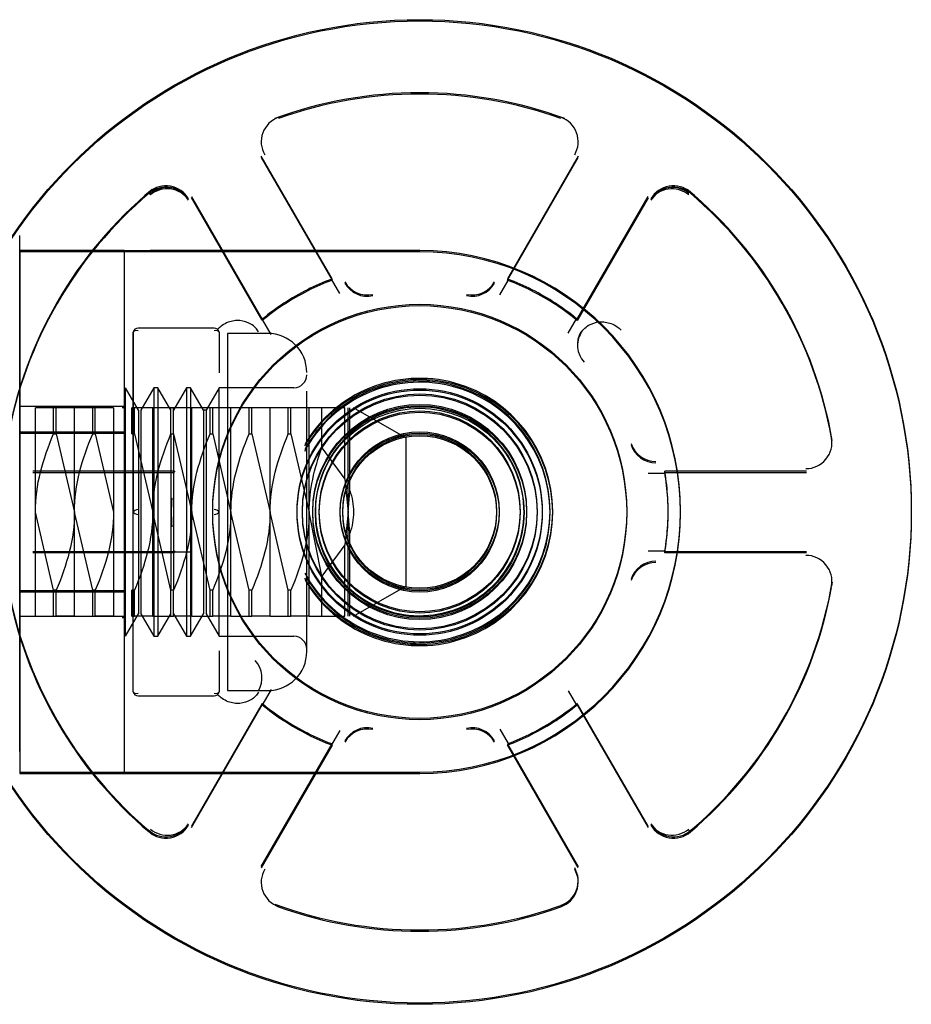
# Model space of a CAD drawing. Units: inches. Extents: x 0.4 to 16.7, y 0.2 to 10.7.
# Drawn here: x 7.2 to 7.3, y 4.1 to 4.2 of the extents above; entities that cross this region are included whole.
import ezdxf
from ezdxf.lldxf.tags import DXFTag

# ---------------------------------------------------------------- set-up
doc = ezdxf.new("R2010")
doc.units = ezdxf.units.IN
doc.header["$MEASUREMENT"] = 0
for name, color, linetype in [('022152', 7, 'Continuous'), ('2321S07-R01-1', 7, 'Continuous'), ('2321S1401-R07_NI', 7, 'Continuous'), ('26507806_2650780', 7, 'Continuous'), ('8-57900171', 7, 'Continuous'), ('__ADD-OA001_ENGI', 7, 'Continuous'), ('Default', 7, 'Continuous')]:
    doc.layers.add(name, color=color, linetype=linetype)
tags = doc.linetypes.add('HIDDEN2', pattern=[0.1875, 0.125, -0.0625]).pattern_tags.tags
tags[6:7] = [DXFTag(74, 4), DXFTag(75, 0), DXFTag(340, '0'), DXFTag(46, 0.0), DXFTag(50, 0.0), DXFTag(44, 0.0), DXFTag(45, 0.0)]
tags[4:5] = [DXFTag(74, 4), DXFTag(75, 0), DXFTag(340, '0'), DXFTag(46, 0.0), DXFTag(50, 0.0), DXFTag(44, 0.0), DXFTag(45, 0.0)]

# ---------------------------------------------------------------- blocks, each defined once
blk = doc.blocks.new('SE3')
at = {"layer": '022152', "color": 7, "linetype": 'HIDDEN2'}
for p, q in [((7.2384081445, 4.1079109541), (7.2384081445, 4.1266609541)), ((7.238993656, 4.1037074521), (7.2389936559, 4.1172859532))]:
    blk.add_line(p, q, dxfattribs=at)
at = {"layer": '2321S07-R01-1', "color": 7, "linetype": 'HIDDEN2'}
for p, q in [((7.2402742166, 4.1369217808), (7.2304316969, 4.1369217808)), ((7.2606234376, 4.1369217808), (7.2402742166, 4.1369217808)), ((7.2383057126, 4.1251599698), (7.2381658743, 4.1251599698)), ((7.2304316969, 4.1232404768), (7.2383057126, 4.1232404768)), ((7.2383057126, 4.1112330062), (7.2304316969, 4.1112330062)), ((7.2381583506, 4.1093135131), (7.2383057126, 4.1093135131)), ((7.2304316969, 4.0976501273), (7.2304316969, 4.0975517021)), ((7.2304316969, 4.0975517021), (7.2402742166, 4.0975517021)), ((7.2383057126, 4.0976501273), (7.2383057126, 4.0975517021)), ((7.2402742166, 4.0975517021), (7.2606234376, 4.0975517021))]:
    blk.add_line(p, q, dxfattribs=at)
blk.add_circle((7.2606234376, 4.1172367415), 0.006003937007874, dxfattribs=at)
blk.add_arc((7.2606234376, 4.1172367415), 0.0196850393700788, 270, 90, dxfattribs=at)
at = {"layer": '2321S1401-R07_NI', "color": 7, "linetype": 'HIDDEN2'}
for radius in [0.0092519685039644, 0.0088582677164379, 0.0078740157480315, 0.0075787401574803, 0.0058070866141732]:
    blk.add_circle((7.2606234376, 4.1172367415), radius, dxfattribs=at)
for start, end in [(0, 151.973553408), (209.3736663958, 0)]:
    blk.add_arc((7.2606234376, 4.1172367415), 0.0098425196850394, start, end, dxfattribs=at)
at = {"layer": '26507806_2650780', "color": 7, "linetype": 'HIDDEN2'}
for p, q in [((7.2375183111, 4.1251599698), (7.2375183111, 4.1172859541)), ((7.2375183111, 4.1172859541), (7.2375183111, 4.1094119383))]:
    blk.add_line(p, q, dxfattribs=at)
at = {"layer": '8-57900171', "color": 7, "linetype": 'HIDDEN2'}
for p, q in [((7.2486569502, 4.1440445602), (7.2540057913, 4.1347800951)), ((7.267241084, 4.1347800951), (7.272589925, 4.1440445602)), ((7.2401938972, 4.1413374793), (7.240298527, 4.1412140474)), ((7.2487392709, 4.1317394681), (7.2433904293, 4.1410039329)), ((7.277856446, 4.1410039329), (7.2725076044, 4.1317394681)), ((7.266661713, 4.1336683744), (7.2672923506, 4.1347606708)), ((7.2494123638, 4.1306818578), (7.2487817261, 4.1317741542)), ((7.2314239419, 4.1202773688), (7.2421216245, 4.1202773685)), ((7.2778727869, 4.1202232581), (7.2791340621, 4.1202232581)), ((7.2791252507, 4.1202773684), (7.2898229333, 4.1202773688)), ((7.2421216245, 4.1141961145), (7.2314239419, 4.1141961142)), ((7.2433740884, 4.1142502249), (7.2421128131, 4.1142502249)), ((7.2898229333, 4.1141961142), (7.2791252507, 4.1141961145)), ((7.2718345115, 4.1037916251), (7.2724651491, 4.1026993287)), ((7.2433904293, 4.09346955), (7.2487392708, 4.1027340148)), ((7.2725076044, 4.1027340148), (7.277856446, 4.09346955)), ((7.2545851622, 4.1008051085), (7.2539545246, 4.0997128121)), ((7.2540057913, 4.0996933878), (7.2486569502, 4.0904289227)), ((7.272589925, 4.0904289227), (7.2672410839, 4.0996933878)), ((7.281052978, 4.0931360037), (7.2809483482, 4.0932594356))]:
    blk.add_line(p, q, dxfattribs=at)
for radius in [0.0371062992125984, 0.015625, 0.0080708661417323]:
    blk.add_circle((7.2606234376, 4.1172367415), radius, dxfattribs=at)
for centre, radius, start, end in [((7.2606234376, 4.1172367415), 0.0315944881889763, 70.2870383655, 109.7129616345), ((7.2414665552, 4.1398358048), 0.0019684219056267, 29.9987234642, 130.2810291778), ((7.2415606643, 4.1397468128), 0.0019353986117878, 33.6758001704, 130.7026113637), ((7.2797803169, 4.1398358226), 0.0019684103187435, 49.7185668647, 150.0016804933), ((7.2606234376, 4.1172367415), 0.0315944881889763, 130.2870383655, 169.7129616345), ((7.2606234376, 4.1172367415), 0.0315944881889763, 10.2870383655, 49.7129616345), ((7.2606234376, 4.1172367415), 0.018750000000051, 110.6673141424, 116.7211267752), ((7.2606234376, 4.1172367415), 0.0187500000000399, 63.2788732248, 69.3326858201), ((7.2606234376, 4.1172367415), 0.0187499999999999, 116.7211267752, 123.2788732248), ((7.2566744706, 4.1355388216), 0.0019688038438839, 210.0127205405, 282.1644412194), ((7.2645723088, 4.1355390376), 0.0019689948462083, 257.8396080368, 329.9832302014), ((7.2606234376, 4.1172367415), 0.01875, 56.7211267753, 63.2788732248), ((7.2606234376, 4.1172367415), 0.0187499999999653, 123.2788732248, 129.3326858201), ((7.2606234376, 4.1172367415), 0.0187499999999448, 50.6673141424, 56.7211267753), ((7.2744991375, 4.1298076998), 0.0019688990447483, 150.0147389265, 183.7172563077), ((7.2606234376, 4.1172367415), 0.0100393700787402, 0, 149.8981049838), ((7.2897732025, 4.1225275894), 0.0019684546078167, 269.999863528, 10.2798891139), ((7.2784480429, 4.122967952), 0.0019688800258615, 197.8371739605, 269.9856642777), ((7.2606234376, 4.1172367415), 0.0187499999999819, 3.2788732248, 9.3326858201), ((7.2606234376, 4.1172367415), 0.0187500000000001, 176.7211267753, 183.2788732248), ((7.2606234376, 4.1172367415), 0.0187500000000001, 356.7211267752, 3.2788732248), ((7.2606234376, 4.1172367415), 0.0100393700787402, 210.5327725578, 0), ((7.2606234376, 4.1172367415), 0.0187500000000676, 350.6673141424, 356.7211267752), ((7.2784480435, 4.1115055302), 0.0019688808185736, 90.0143525263, 162.1628092337), ((7.2606234376, 4.1172367415), 0.0315944881889763, 190.2870383655, 229.7129616345), ((7.2606234376, 4.1172367415), 0.0315944881889764, 310.2870383655, 349.7129616345), ((7.2606234376, 4.1172367415), 0.0187499999999911, 230.6673140756, 236.7211267753), ((7.2606234376, 4.1172367415), 0.0187499999999701, 303.2788732247, 309.3326858201), ((7.2606234376, 4.1172367415), 0.0187500000000001, 236.7211267753, 243.2788732248), ((7.2606234376, 4.1172367415), 0.0187499999999999, 296.7211267753, 303.2788732248), ((7.2606234376, 4.1172367415), 0.0187500000001009, 243.2788732248, 249.3326858201), ((7.2566745664, 4.0989344453), 0.0019689948462014, 77.8396080366, 149.9832302016), ((7.2645724046, 4.0989346614), 0.0019688038438838, 30.0127205405, 102.1644412195), ((7.2606234376, 4.1172367415), 0.018749999999974, 290.6673140756, 296.7211267753), ((7.2414665583, 4.0946376604), 0.0019684103171355, 229.7185668087, 330.0016805494), ((7.27978032, 4.0946376782), 0.0019684219037892, 209.9987234001, 310.2810292418), ((7.2506305195, 4.0893468643), 0.0019684243465322, 149.9988085613, 250.2809440806), ((7.2706163535, 4.0893468652), 0.0019684259061733, 289.7191102928, 30.0011370653), ((7.2606234376, 4.1172367415), 0.0315944881889764, 250.2870383655, 289.7129616345)]:
    blk.add_arc(centre, radius, start, end, dxfattribs=at)
blk.add_ellipse((7.2797801095, 4.1398358757), major_axis=(-0.00174221712720702, 0.0009163444939988187), ratio=0.9142392148, start_param=4.511704259316815, end_param=6.240098211035892, dxfattribs=at)
for points, knots in [([(7.272793767770613, 4.130791710615657), (7.27285980782779, 4.130889136421156), (7.273014899956938, 4.131117936580554), (7.273456168264036, 4.131467129592253), (7.274043145851477, 4.131652588553835), (7.274638808779735, 4.131631760751163), (7.275097716689811, 4.131514440217836), (7.275511923936603, 4.131307102125733), (7.275738295500375, 4.131107745075246), (7.275837172530018, 4.131020667738048)], [0, 0, 0, 0, 0.1066218547270231, 0.2503966709033855, 0.499160764212978, 0.6226912832967416, 0.7495936342790201, 0.8906247885832894, 1, 1, 1, 1]), ([(7.248453107461551, 4.103681772332782), (7.248387067404389, 4.103584346527302), (7.248231975275241, 4.103355546367896), (7.247790706968156, 4.103006353356198), (7.247203729380687, 4.102820894394604), (7.246608066452429, 4.102841722197276), (7.246149158542364, 4.102959042730602), (7.24573495129557, 4.103166380822697), (7.245508579731797, 4.103365737873185), (7.245409702702146, 4.103452815210391)], [0, 0, 0, 0, 0.1066218547029566, 0.250396670903316, 0.4991607642129209, 0.6226912832966929, 0.7495936342789754, 0.8906247885741155, 1, 1, 1, 1])]:
    blk.add_open_spline(points, degree=3, knots=knots, dxfattribs=at)
at = {"layer": '__ADD-OA001_ENGI', "color": 7, "linetype": 'HIDDEN2'}
for p, q in [((7.2496808238, 4.1469741762), (7.2499663567, 4.1470780366)), ((7.2715660515, 4.1469741762), (7.2712805186, 4.1470780366)), ((7.2540057913, 4.1348785203), (7.2486569502, 4.1441429854)), ((7.272589925, 4.1441429854), (7.2672410839, 4.1348785203)), ((7.2404266094, 4.141631253), (7.2401938972, 4.1414359045)), ((7.2808202659, 4.141631253), (7.281052978, 4.1414359045)), ((7.2433904293, 4.1411023581), (7.2487392708, 4.1318378933)), ((7.2725076044, 4.1318378933), (7.277856446, 4.1411023581)), ((7.2304316969, 4.0992153453), (7.2304316969, 4.1381520958)), ((7.2383057126, 4.137020206), (7.2304316969, 4.137020206)), ((7.2304316969, 4.137020206), (7.2304316969, 4.0976501273)), ((7.2383057126, 4.137020206), (7.2383057126, 4.0976501273)), ((7.2383057126, 4.137020206), (7.2402742166, 4.137020206)), ((7.2606234376, 4.137020206), (7.2402742166, 4.137020206)), ((7.2545851622, 4.1337667996), (7.2539545246, 4.134859096)), ((7.2718345115, 4.130780283), (7.2724651491, 4.1318725794)), ((7.2451134251, 4.1311639068), (7.239372016, 4.1311639068)), ((7.238993656, 4.1308644561), (7.2389936559, 4.1172859549)), ((7.238993656, 4.1172859541), (7.238993656, 4.1308644561)), ((7.245491785, 4.1308644561), (7.245491785, 4.1277795776)), ((7.2461231068, 4.130770206), (7.2461231068, 4.1038017021)), ((7.2491478252, 4.130770206), (7.2461231068, 4.130770206)), ((7.2383210535, 4.1290718097), (7.2383210535, 4.1039452185)), ((7.2393883898, 4.1249631194), (7.2384081445, 4.1266609541)), ((7.2405654855, 4.1266609541), (7.2395852402, 4.1249631194)), ((7.2405654855, 4.1266609541), (7.2405654855, 4.1079109541)), ((7.2408687744, 4.1266609541), (7.2405654855, 4.1266609541)), ((7.2408687744, 4.1266609541), (7.2408687744, 4.1079109541)), ((7.2418490197, 4.1249631194), (7.2408687744, 4.1266609541)), ((7.2430261154, 4.1266609541), (7.2420458701, 4.1249631194)), ((7.2430261154, 4.1266609541), (7.2430261154, 4.1079109541)), ((7.2433294044, 4.1266609541), (7.2430261154, 4.1266609541)), ((7.2433294044, 4.1266609541), (7.2433294044, 4.1079109541)), ((7.2443096497, 4.1249631194), (7.2433294044, 4.1266609541)), ((7.2454867453, 4.1266609541), (7.2445065, 4.1249631194)), ((7.2454867453, 4.1079109541), (7.2454867453, 4.1266609541)), ((7.2511163291, 4.1266609541), (7.2454867453, 4.1266609541)), ((7.2521005811, 4.106754458), (7.2521005811, 4.1264064972)), ((7.2383057126, 4.125258395), (7.2304316969, 4.125258395)), ((7.2316127993, 4.1172859541), (7.2316127993, 4.1251599698)), ((7.232990752, 4.1251599698), (7.2316127993, 4.1251599698)), ((7.232990752, 4.1231914659), (7.232990752, 4.1251599698)), ((7.2331876024, 4.1251599698), (7.232990752, 4.1251599698)), ((7.2345655552, 4.1251599698), (7.2331876024, 4.1251599698)), ((7.2331876024, 4.1231914659), (7.2331876024, 4.1251599698)), ((7.2345655552, 4.1172859541), (7.2345655552, 4.1251599698)), ((7.2359435079, 4.1251599698), (7.2345655552, 4.1251599698)), ((7.2359435079, 4.1231914659), (7.2359435079, 4.1251599698)), ((7.2361403583, 4.1251599698), (7.2359435079, 4.1251599698)), ((7.2375183111, 4.1251599698), (7.2361403583, 4.1251599698)), ((7.2361403583, 4.1231914659), (7.2361403583, 4.1251599698)), ((7.2388962638, 4.1231914659), (7.2388962638, 4.1251599698)), ((7.2390931142, 4.1251599698), (7.2388962638, 4.1251599698)), ((7.240471067, 4.1251599698), (7.2390931142, 4.1251599698)), ((7.2390931142, 4.1231914659), (7.2390931142, 4.1251599698)), ((7.240471067, 4.1172859541), (7.240471067, 4.1251599698)), ((7.2418490197, 4.1251599698), (7.240471067, 4.1251599698)), ((7.2418490197, 4.1231914659), (7.2418490197, 4.1251599698)), ((7.2420458701, 4.1251599698), (7.2418490197, 4.1251599698)), ((7.2434238229, 4.1251599698), (7.2420458701, 4.1251599698)), ((7.2420458701, 4.1231914659), (7.2420458701, 4.1251599698)), ((7.2434238229, 4.1172859541), (7.2434238229, 4.1251599698)), ((7.2448017756, 4.1251599698), (7.2434238229, 4.1251599698)), ((7.2448017756, 4.1231914659), (7.2448017756, 4.1251599698)), ((7.244998626, 4.1251599698), (7.2448017756, 4.1251599698)), ((7.2463765788, 4.1251599698), (7.244998626, 4.1251599698)), ((7.244998626, 4.1231914659), (7.244998626, 4.1251599698)), ((7.2463765788, 4.1172859541), (7.2463765788, 4.1251599698)), ((7.2477545315, 4.1251599698), (7.2463765788, 4.1251599698)), ((7.2477545315, 4.1231914659), (7.2477545315, 4.1251599698)), ((7.2479513819, 4.1251599698), (7.2477545315, 4.1251599698)), ((7.2493293347, 4.1251599698), (7.2479513819, 4.1251599698)), ((7.2479513819, 4.1231914659), (7.2479513819, 4.1251599698)), ((7.2493293347, 4.1172859541), (7.2493293347, 4.1251599698)), ((7.2507072874, 4.1251599698), (7.2493293347, 4.1251599698)), ((7.2507072874, 4.1231914659), (7.2507072874, 4.1251599698)), ((7.2509041378, 4.1251599698), (7.2507072874, 4.1251599698)), ((7.2522820906, 4.1251599698), (7.2509041378, 4.1251599698)), ((7.2509041378, 4.1231914659), (7.2509041378, 4.1251599698)), ((7.2522820906, 4.1172859541), (7.2522820906, 4.1251599698)), ((7.2532452776, 4.1251599698), (7.2522820906, 4.1251599698)), ((7.2532452776, 4.1221400578), (7.2532452776, 4.1251599698)), ((7.2549678145, 4.1251599698), (7.2532452776, 4.1251599698)), ((7.2549678145, 4.1197664764), (7.2549678145, 4.1251599698)), ((7.2552348465, 4.1172859541), (7.2552348465, 4.1251599698)), ((7.2553481626, 4.1188907902), (7.2553481626, 4.1251599698)), ((7.2595655552, 4.1228869373), (7.2556285473, 4.1251599698)), ((7.2393883898, 4.1249631194), (7.2393883898, 4.1096087887)), ((7.2395852402, 4.1249631194), (7.2395852402, 4.1096087887)), ((7.2443096497, 4.1249631194), (7.2443096497, 4.1096087887)), ((7.2445065, 4.1249631194), (7.2443096497, 4.1249631194)), ((7.2445065, 4.1249631194), (7.2445065, 4.1096087887)), ((7.2304316969, 4.123338902), (7.2383057126, 4.123338902)), ((7.232990752, 4.1231914659), (7.2331876024, 4.1231914659)), ((7.2331876024, 4.1231914659), (7.2345655552, 4.1172859541)), ((7.2359435079, 4.1231914659), (7.2361403583, 4.1231914659)), ((7.2361403583, 4.1231914659), (7.2375183111, 4.1172859541)), ((7.2388962638, 4.1231914659), (7.2390931142, 4.1231914659)), ((7.2390931142, 4.1231914659), (7.240471067, 4.1172859541)), ((7.2418490197, 4.1231914659), (7.2420458701, 4.1231914659)), ((7.2418490197, 4.1231914659), (7.2418490197, 4.1113804423)), ((7.2420458701, 4.1231914659), (7.2434238229, 4.1172859541)), ((7.2420458701, 4.1231914659), (7.2420458701, 4.1113804423)), ((7.2448017756, 4.1231914659), (7.244998626, 4.1231914659)), ((7.244998626, 4.1231914659), (7.2463765788, 4.1172859541)), ((7.2477545315, 4.1231914659), (7.2479513819, 4.1231914659)), ((7.2479513819, 4.1231914659), (7.2493293347, 4.1172859541)), ((7.2507072874, 4.1231914659), (7.2509041378, 4.1231914659)), ((7.2509041378, 4.1231914659), (7.2522820906, 4.1172859541)), ((7.2595655552, 4.1228869373), (7.2595655552, 4.1116849709)), ((7.2917628797, 4.1226780898), (7.291710059, 4.1229772988)), ((7.2532452776, 4.1221400578), (7.2549678145, 4.1197664764)), ((7.2421216245, 4.1203757936), (7.2314239419, 4.120375794)), ((7.2898229333, 4.120375794), (7.2791252507, 4.1203757936)), ((7.2549678145, 4.1197664764), (7.2552348465, 4.1172859541)), ((7.2552348465, 4.1172859541), (7.2553481626, 4.1188907902)), ((7.2316127993, 4.1094119383), (7.2316127993, 4.1172859541)), ((7.232990752, 4.1113804423), (7.2316127993, 4.1172859541)), ((7.2345655552, 4.1094119383), (7.2345655552, 4.1172859541)), ((7.2359435079, 4.1113804423), (7.2345655552, 4.1172859541)), ((7.238993656, 4.1037074521), (7.2389936559, 4.1172859532)), ((7.240471067, 4.1094119383), (7.240471067, 4.1172859541)), ((7.2418490197, 4.1113804423), (7.240471067, 4.1172859541)), ((7.2434238229, 4.1094119383), (7.2434238229, 4.1172859541)), ((7.2448017756, 4.1113804423), (7.2434238229, 4.1172859541)), ((7.2463765788, 4.1094119383), (7.2463765788, 4.1172859541)), ((7.2477545315, 4.1113804423), (7.2463765788, 4.1172859541)), ((7.2493293347, 4.1094119383), (7.2493293347, 4.1172859541)), ((7.2507072874, 4.1113804423), (7.2493293347, 4.1172859541)), ((7.2522820906, 4.1094119383), (7.2522820906, 4.1172859541)), ((7.2532452776, 4.1124318503), (7.2522820906, 4.1172859541)), ((7.2552348465, 4.1172859541), (7.2549678145, 4.1148054318)), ((7.2552348465, 4.1094119383), (7.2552348465, 4.1172859541)), ((7.2553481626, 4.1156811179), (7.2552348465, 4.1172859541)), ((7.2553481626, 4.1094119383), (7.2553481626, 4.1156811179)), ((7.2549678145, 4.1148054318), (7.2532452776, 4.1124318503)), ((7.2549678145, 4.1094119383), (7.2549678145, 4.1148054318)), ((7.2314239419, 4.1142945394), (7.2421216245, 4.1142945397)), ((7.2778727869, 4.1143486501), (7.2791340621, 4.1143486501)), ((7.2791252507, 4.1142945397), (7.2898229333, 4.1142945394)), ((7.2532452776, 4.1094119383), (7.2532452776, 4.1124318503)), ((7.2556285473, 4.1094119383), (7.2595655552, 4.1116849709)), ((7.2917628797, 4.1119922435), (7.291710059, 4.1116930346)), ((7.2383057126, 4.1113314314), (7.2304316969, 4.1113314314)), ((7.232990752, 4.1094119383), (7.232990752, 4.1113804423)), ((7.2331876024, 4.1113804423), (7.232990752, 4.1113804423)), ((7.2331876024, 4.1094119383), (7.2331876024, 4.1113804423)), ((7.2359435079, 4.1094119383), (7.2359435079, 4.1113804423)), ((7.2361403583, 4.1113804423), (7.2359435079, 4.1113804423)), ((7.2361403583, 4.1094119383), (7.2361403583, 4.1113804423)), ((7.2388962638, 4.1094119383), (7.2388962638, 4.1113804423)), ((7.2390931142, 4.1113804423), (7.2388962638, 4.1113804423)), ((7.2390931142, 4.1094119383), (7.2390931142, 4.1113804423)), ((7.2418490197, 4.1094119383), (7.2418490197, 4.1113804423)), ((7.2420458701, 4.1113804423), (7.2418490197, 4.1113804423)), ((7.2420458701, 4.1094119383), (7.2420458701, 4.1113804423)), ((7.2448017756, 4.1094119383), (7.2448017756, 4.1113804423)), ((7.244998626, 4.1113804423), (7.2448017756, 4.1113804423)), ((7.244998626, 4.1094119383), (7.244998626, 4.1113804423)), ((7.2477545315, 4.1094119383), (7.2477545315, 4.1113804423)), ((7.2479513819, 4.1113804423), (7.2477545315, 4.1113804423)), ((7.2479513819, 4.1094119383), (7.2479513819, 4.1113804423)), ((7.2507072874, 4.1094119383), (7.2507072874, 4.1113804423)), ((7.2509041378, 4.1113804423), (7.2507072874, 4.1113804423)), ((7.2509041378, 4.1094119383), (7.2509041378, 4.1113804423)), ((7.2304316969, 4.1094119383), (7.2383057126, 4.1094119383)), ((7.2316127993, 4.1094119383), (7.232990752, 4.1094119383)), ((7.2345655552, 4.1094119383), (7.2331876024, 4.1094119383)), ((7.2345655552, 4.1094119383), (7.2359435079, 4.1094119383)), ((7.2375183111, 4.1094119383), (7.2361403583, 4.1094119383)), ((7.2384081445, 4.1079109541), (7.2393883898, 4.1096087887)), ((7.2388962638, 4.1094119383), (7.2390931142, 4.1094119383)), ((7.240471067, 4.1094119383), (7.2390931142, 4.1094119383)), ((7.2395852402, 4.1096087887), (7.2405654855, 4.1079109541)), ((7.240471067, 4.1094119383), (7.2418490197, 4.1094119383)), ((7.2408687744, 4.1079109541), (7.2418490197, 4.1096087887)), ((7.2418490197, 4.1094119383), (7.2420458701, 4.1094119383)), ((7.2420458701, 4.1096087887), (7.2430261154, 4.1079109541)), ((7.2434238229, 4.1094119383), (7.2420458701, 4.1094119383)), ((7.2433294044, 4.1079109541), (7.2443096497, 4.1096087887)), ((7.2434238229, 4.1094119383), (7.2448017756, 4.1094119383)), ((7.2445065, 4.1096087887), (7.2454867453, 4.1079109541)), ((7.2448017756, 4.1094119383), (7.244998626, 4.1094119383)), ((7.2463765788, 4.1094119383), (7.244998626, 4.1094119383)), ((7.2463765788, 4.1094119383), (7.2477545315, 4.1094119383)), ((7.2477545315, 4.1094119383), (7.2479513819, 4.1094119383)), ((7.2493293347, 4.1094119383), (7.2479513819, 4.1094119383)), ((7.2493293347, 4.1094119383), (7.2507072874, 4.1094119383)), ((7.2507072874, 4.1094119383), (7.2509041378, 4.1094119383)), ((7.2522820906, 4.1094119383), (7.2509041378, 4.1094119383)), ((7.2522820906, 4.1094119383), (7.2532452776, 4.1094119383)), ((7.2532452776, 4.1094119383), (7.2549678145, 4.1094119383)), ((7.2405654855, 4.1079109541), (7.2408687744, 4.1079109541)), ((7.2430261154, 4.1079109541), (7.2433294044, 4.1079109541)), ((7.2454867453, 4.1079109541), (7.2511163291, 4.1079109541)), ((7.245491785, 4.1068049481), (7.245491785, 4.1037074521)), ((7.2461231068, 4.1038017021), (7.2491478252, 4.1038017021)), ((7.2494123638, 4.1038900503), (7.2487817261, 4.1027977539)), ((7.239372016, 4.1034080013), (7.2451134251, 4.1034080013)), ((7.2487392709, 4.10283244), (7.2433904293, 4.0935679752)), ((7.277856446, 4.0935679752), (7.2725076044, 4.10283244)), ((7.266661713, 4.1009035337), (7.2672923506, 4.0998112373)), ((7.2486569502, 4.0905273479), (7.2540057913, 4.099791813)), ((7.267241084, 4.099791813), (7.272589925, 4.0905273479)), ((7.2304316969, 4.0976501273), (7.2383057126, 4.0976501273)), ((7.2383057126, 4.0976501273), (7.2402742166, 4.0976501273)), ((7.2402742166, 4.0976501273), (7.2606234376, 4.0976501273)), ((7.2404266094, 4.0930390803), (7.2401938972, 4.0932344289)), ((7.2808202659, 4.0930390803), (7.281052978, 4.0932344289)), ((7.2496808238, 4.0876961571), (7.2499663567, 4.0875922968)), ((7.2715660515, 4.0876961571), (7.2712805186, 4.0875922968))]:
    blk.add_line(p, q, dxfattribs=at)
for radius in [0.0371062992125984, 0.015625, 0.0092519685039644, 0.0088582677164379, 0.0080708661417323, 0.0075787401574803, 0.006003937007874, 0.0058070866141732]:
    blk.add_circle((7.2606234376, 4.1173351667), radius, dxfattribs=at)
for centre, radius, start, end in [((7.2606234376, 4.1173351667), 0.0315944881889764, 69.7360384907, 110.2639615094), ((7.2506305195, 4.1452250438), 0.0019684243465322, 109.7190559194, 210.0011914387), ((7.2706163535, 4.145225043), 0.0019684259061731, 329.9988629348, 70.2808897072), ((7.2606234376, 4.1173351667), 0.0315944881889764, 129.7360384907, 170.2639615093), ((7.2414665583, 4.1399342478), 0.0019684103171353, 29.9983194506, 130.2814331913), ((7.27978032, 4.13993423), 0.0019684219037893, 49.7189707582, 150.0012765999), ((7.279686211, 4.139845238), 0.0019353986117883, 49.2973886363, 146.3241998296), ((7.2606234376, 4.1173351667), 0.0315944881889765, 9.7360384907, 50.2639615094), ((7.2606234376, 4.1173351667), 0.0196850393700788, 270, 90), ((7.2606234376, 4.1173351667), 0.0187500000000449, 110.8348412938, 116.8867345437), ((7.2606234376, 4.1173351667), 0.0187499999271943, 110.6673141798, 110.8348412943), ((7.2606234376, 4.1173351668), 0.0187499999122224, 69.1651587056, 69.3326859246), ((7.2606234376, 4.1173351667), 0.0187500000000268, 63.1132654563, 69.1651587063), ((7.2606234376, 4.1173351667), 0.01875, 116.8867345437, 123.1132654563), ((7.2566745664, 4.1356374628), 0.0019689948462013, 210.0167697984, 282.1603919634), ((7.2645724046, 4.1356372468), 0.0019688038438839, 257.8355587806, 329.9872794595), ((7.2606234376, 4.1173351667), 0.0187500000000001, 56.8867345437, 63.1132654563), ((7.2606234376, 4.1173351667), 0.0187500000000618, 123.1132654563, 129.1651587063), ((7.2606234376, 4.1173351667), 0.018749999999986, 50.8348412937, 56.8867345437), ((7.2606234376, 4.1173351667), 0.0187499999579444, 129.165158706, 129.3326859246), ((7.2606234376, 4.1173351667), 0.0187499999676918, 50.6673141801, 50.8348412942), ((7.2491478252, 4.1278174501), 0.0029527559055119, 0, 90), ((7.2744991422, 4.1299061255), 0.0019689028528187, 150.0148196595, 222.1623421023), ((7.2511163291, 4.127645206), 0.000984251968504, 270, 0), ((7.2606234376, 4.1173351667), 0.0100393700787402, 0, 149.4672274422), ((7.2606234376, 4.1173351667), 0.0098425196850394, 0, 151.6708898645), ((7.2606234376, 4.1173351667), 0.0078740157480314, 330.9491383548, 150.9491383548), ((7.2784480435, 4.1230663779), 0.0019688808185736, 197.8371907664, 269.9856474737), ((7.2606234376, 4.1173351667), 0.0078740157480315, 150.9491383548, 330.9491383548), ((7.2606234376, 4.1173351667), 0.0187499999828389, 170.6673141798, 170.8348412938), ((7.2606234376, 4.1173351667), 0.0187500000466251, 9.1651587063, 9.3326858572), ((7.2606234376, 4.1173351667), 0.0187499999999639, 3.1132654563, 9.1651587063), ((7.2606234376, 4.1173351667), 0.0187499999999999, 176.8867345437, 183.1132654563), ((7.2606234376, 4.1173351667), 0.0187499999999999, 356.8867345437, 3.1132654563), ((7.2606234376, 4.1173351667), 0.0100393700787402, 210.1018950162, 0), ((7.2606234376, 4.1173351667), 0.0098425196850394, 208.3692046755, 0), ((7.2606234376, 4.1173351667), 0.018749999999938, 350.8348412937, 356.8867345438), ((7.2606234377, 4.1173351667), 0.0187500000382602, 189.1651587063, 189.3326858573), ((7.2606234376, 4.1173351667), 0.0187499999825439, 350.6673141798, 350.8348412937), ((7.2897732025, 4.1120443188), 0.0019684546078166, 349.7201108861, 90.000136472), ((7.2784480429, 4.1116039562), 0.0019688800258615, 90.0143357223, 162.1628260396), ((7.2606234376, 4.1173351667), 0.0315944881889763, 189.7360384907, 230.2639615093), ((7.2606234376, 4.1173351667), 0.0315944881889763, 309.7360384907, 350.2639615094), ((7.2511163291, 4.1069267021), 0.0009842519685038, 0, 90), ((7.2491478252, 4.106754458), 0.0029527559055119, 270, 0), ((7.246747733, 4.1047642079), 0.0019689028528193, 330.0148196595, 42.1623421023), ((7.2606234377, 4.1173351667), 0.0187500001012457, 230.6673141802, 230.8348412931), ((7.2606234376, 4.1173351667), 0.0187499999999977, 230.8348412937, 236.8867345437), ((7.2606234376, 4.1173351667), 0.0187499999999841, 303.1132654563, 309.1651587063), ((7.2606234376, 4.1173351666), 0.0187499999527199, 309.1651587062, 309.332685858), ((7.2606234376, 4.1173351667), 0.0187499999999999, 236.8867345437, 243.1132654563), ((7.2606234376, 4.1173351667), 0.01875, 296.8867345437, 303.1132654563), ((7.2606234376, 4.1173351667), 0.0187499999998683, 243.1132654562, 249.1651587063), ((7.2566744706, 4.0990330866), 0.0019688038438839, 77.8355587806, 149.9872794595), ((7.2645723088, 4.0990328705), 0.0019689948462082, 30.0167697986, 102.1603919633), ((7.2606234376, 4.1173351667), 0.0187500000000048, 290.8348412937, 296.8867345437), ((7.2606234376, 4.1173351667), 0.018750000005092, 249.1651587065, 249.3326858578), ((7.2606234376, 4.1173351667), 0.018750000024966, 290.6673141799, 290.8348412935), ((7.2414665552, 4.0947361034), 0.0019684219056267, 229.7189708223, 330.0012765358), ((7.2415606643, 4.0948250954), 0.0019353986117878, 229.2973886363, 326.3241998296), ((7.2797803169, 4.0947360856), 0.0019684103187437, 209.9983195066, 310.2814331353), ((7.2706163557, 4.0894452895), 0.0019684243458481, 289.7190558955, 30.0011914625), ((7.2606234376, 4.1173351667), 0.0315944881889763, 249.7360384907, 290.2639615093)]:
    blk.add_arc(centre, radius, start, end, dxfattribs=at)
for centre, major_axis, ratio, start_param, end_param in [((7.2414667658, 4.1399343009), (0.001742217127206259, 0.0009163444940005486), 0.9142392148, 0.0430870961526688, 1.771481047861259), ((7.239372016, 4.130770206), (-2.699719199288633e-11, -0.0003937007874048097), 0.9898157924, 3.141594716418629, 4.470646340731045), ((7.239372016, 4.130770206), (-0.0003883817248677144, 6.449764174272171e-05), 0.4949079048, 4.794392862256716, 6.123446481534481), ((7.2451134251, 4.130770206), (-2.796693399612017e-11, 0.0003937007874384661), 0.9898157924, 4.954131617602432, 6.283185307179586), ((7.2451134251, 4.130770206), (0.0003883817248598393, 6.449764177838962e-05), 0.494907905, 0.1597388256672918, 1.488792444926224), ((7.2393720159, 4.1172859539), (-0.000388381721509938, -6.44976840844433e-05), 0.4949082123, 4.630384933305006, 5.959438552575122), ((7.2393720159, 4.1172859539), (0.0003883817274349958, -6.449762619129453e-05), 0.4949075398, 3.465339222718921, 4.794392841983088), ((7.2451134251, 4.1172859541), (-0.0003883817249885713, 6.449764100555983e-05), 0.4949078876, 3.465339242010655, 4.794392861277849), ((7.2451134251, 4.1172859541), (0.0003883817249828818, 6.449764104166486e-05), 0.4949078875, 4.630385099448938, 5.959438718720798), ((7.2393720159, 4.1038017021), (-0.0003883817253836985, -6.449762756600508e-05), 0.4949079153, 0.1597388993776647, 1.488792518652482), ((7.2393720159, 4.1038017021), (1.130320706564647e-09, -0.0003937007869351504), 0.9898157936, 4.954128846139946, 6.283182465405321), ((7.2451134251, 4.1038017021), (0.0003883817248677144, -6.449764173354269e-05), 0.4949079048, 4.794392862205099, 6.123446481479172), ((7.2451134251, 4.1038017021), (2.768102818266037e-11, 0.0003937007873914783), 0.9898157925, 3.141592653587667, 4.470646342448922), ((7.2797801095, 4.0947360325), (-0.001742217127206696, -0.0009163444939996744), 0.9142392148, 0.0430870961523491, 1.771481047862337)]:
    blk.add_ellipse(centre, major_axis=major_axis, ratio=ratio, start_param=start_param, end_param=end_param, dxfattribs=at)
for points, knots in [([(7.248453107461549, 4.130890135812504), (7.248387067404388, 4.130987561617983), (7.248231975275241, 4.131216361777389), (7.247790706968156, 4.131565554789088), (7.247203729380685, 4.131751013750681), (7.246608066452428, 4.13173018594801), (7.246149158542364, 4.131612865414684), (7.24573495129557, 4.131405527322588), (7.245508579731797, 4.1312061702721), (7.245409702702145, 4.131119092934894)], [0, 0, 0, 0, 0.1066218547029566, 0.250396670903316, 0.4991607642129209, 0.6226912832966929, 0.7495936342789754, 0.8906247885741155, 1, 1, 1, 1]), ([(7.231612799258978, 4.117285954072636), (7.231612799259029, 4.118311503495146), (7.231756042640852, 4.119313434544162), (7.232248750883468, 4.12128329426208), (7.232595208175345, 4.122249694837096), (7.23299075201486, 4.123191465883659)], [0, 0, 0, 0, 0.5, 0.5, 1, 1, 1, 1]), ([(7.234565555164532, 4.117285954072636), (7.234565555164576, 4.118311503495147), (7.234708798546406, 4.11931343454416), (7.235201506789021, 4.12128329426208), (7.235547964080897, 4.122249694837089), (7.235943507920414, 4.123191465883659)], [0, 0, 0, 0, 0.5, 0.5, 1, 1, 1, 1]), ([(7.240471066975528, 4.117285954072636), (7.240471066975576, 4.118311503495147), (7.240614310357402, 4.119313434544162), (7.241107018600017, 4.121283294262081), (7.241453475891895, 4.122249694837095), (7.24184901973141, 4.12319146588366)], [0, 0, 0, 0, 0.4999999999999999, 0.4999999999999999, 1, 1, 1, 1]), ([(7.243423822881082, 4.117285954072636), (7.243423822881123, 4.118311503495147), (7.243567066262956, 4.119313434544161), (7.244059774505571, 4.121283294262081), (7.244406231797446, 4.122249694837087), (7.244801775636964, 4.12319146588366)], [0, 0, 0, 0, 0.5, 0.5, 1, 1, 1, 1]), ([(7.246376578786636, 4.117285954072636), (7.246376578786673, 4.118311503495149), (7.246519822168509, 4.11931343454416), (7.247012530411125, 4.121283294262081), (7.247358987702997, 4.12224969483708), (7.247754531542517, 4.12319146588366)], [0, 0, 0, 0, 0.5, 0.5, 1, 1, 1, 1]), ([(7.249329334692078, 4.117285954072636), (7.249329334692123, 4.118311503495147), (7.249472578073951, 4.119313434544162), (7.249965286316566, 4.121283294262081), (7.250311743608443, 4.122249694837093), (7.25070728744796, 4.12319146588366)], [0, 0, 0, 0, 0.5, 0.5, 1, 1, 1, 1]), ([(7.252282090597632, 4.117285954072637), (7.252282090597673, 4.118122130399927), (7.252376831474631, 4.118942685583758), (7.252714917547524, 4.120559293651437), (7.252958021427622, 4.121358063072737), (7.253245277582724, 4.122140057838944)], [0, 0, 0, 0, 0.5000000000000001, 0.5000000000000001, 1, 1, 1, 1]), ([(7.255348162618938, 4.118890790243078), (7.25552798392832, 4.118370932966736), (7.255628547290429, 4.117837228349466), (7.255628547290429, 4.116734679795807), (7.25552798392832, 4.116200975178537), (7.255348162618939, 4.115681117902302)], [0, 0, 0, 0, 0.5, 0.5, 1, 1, 1, 1]), ([(7.234565555164532, 4.117285954072636), (7.234565555164474, 4.116260404650124), (7.234422311782661, 4.115258473601104), (7.233929603540056, 4.113288613883181), (7.233583146248178, 4.112322213308144), (7.233187602408625, 4.111380442261612)], [0, 0, 0, 0, 0.5, 0.5, 1, 1, 1, 1]), ([(7.237518311070087, 4.117285954072636), (7.237518311070028, 4.11626040465012), (7.237375067688199, 4.1152584736011), (7.236882359445541, 4.113288613883179), (7.236535902153636, 4.112322213308169), (7.236140358314085, 4.111380442261612)], [0, 0, 0, 0, 0.5, 0.5, 1, 1, 1, 1]), ([(7.240471066975528, 4.117285954072636), (7.240471066975473, 4.116260404650125), (7.240327823593657, 4.115258473601107), (7.239835115351053, 4.113288613883185), (7.239488658059178, 4.112322213308154), (7.239093114219634, 4.111380442261612)], [0, 0, 0, 0, 0.4999999999999999, 0.4999999999999999, 1, 1, 1, 1]), ([(7.243423822881082, 4.117285954072636), (7.243423822881023, 4.116260404650125), (7.243280579499212, 4.115258473601104), (7.242787871256605, 4.11328861388318), (7.242441413964726, 4.112322213308141), (7.242045870125168, 4.111380442261612)], [0, 0, 0, 0, 0.5, 0.5, 1, 1, 1, 1]), ([(7.246376578786636, 4.117285954072636), (7.246376578786578, 4.11626040465012), (7.246233335404749, 4.1152584736011), (7.245740627162092, 4.113288613883178), (7.245394169870186, 4.112322213308166), (7.244998626030628, 4.111380442261613)], [0, 0, 0, 0, 0.5000000000000001, 0.5000000000000001, 1, 1, 1, 1]), ([(7.249329334692078, 4.117285954072636), (7.249329334692021, 4.116260404650125), (7.249186091310207, 4.115258473601107), (7.248693383067602, 4.113288613883183), (7.248346925775725, 4.11232221330815), (7.247951381936177, 4.111380442261613)], [0, 0, 0, 0, 0.5, 0.5, 1, 1, 1, 1]), ([(7.252282090597632, 4.117285954072637), (7.252282090597571, 4.116260404650122), (7.252138847215745, 4.115258473601101), (7.251646138973088, 4.113288613883181), (7.251299681681184, 4.112322213308174), (7.250904137841638, 4.111380442261614)], [0, 0, 0, 0, 0.5, 0.5, 1, 1, 1, 1])]:
    blk.add_open_spline(points, degree=3, knots=knots, dxfattribs=at)

msp = doc.modelspace()

# ---------------------------------------------------------------- block references
at = {"layer": 'Default'}
msp.add_blockref('SE3', (0, 0), dxfattribs=at)

doc.saveas('drawing.dxf')
